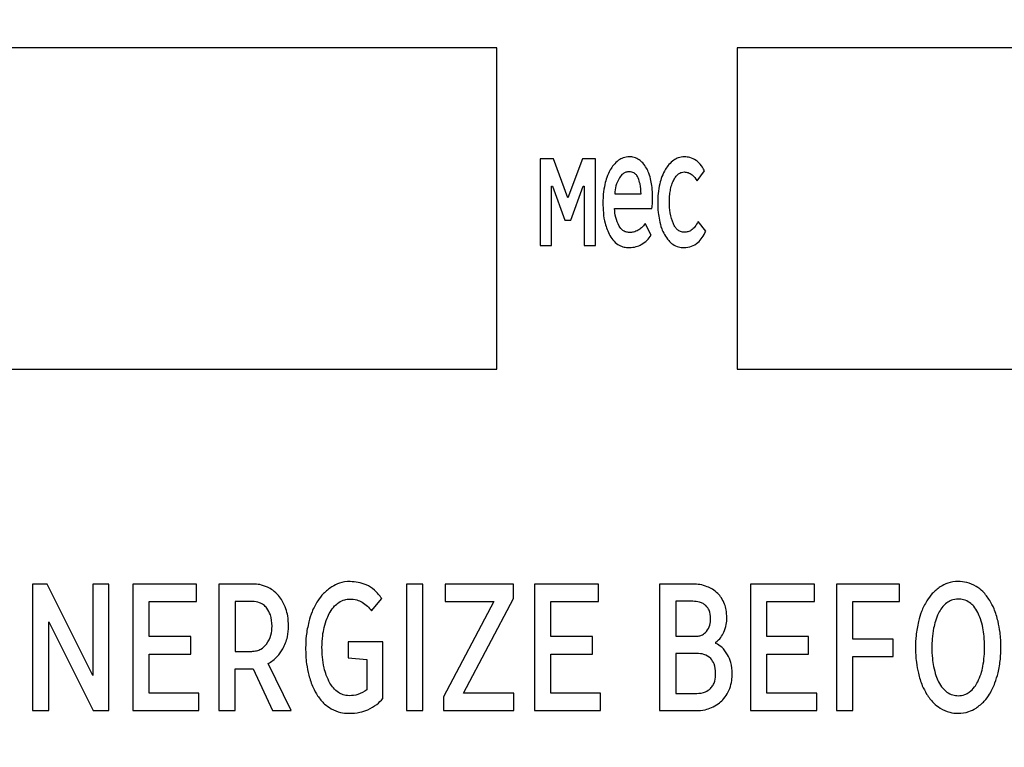
# Model space of a CAD drawing. Units: millimetres. Extents: x -238 to 272, y 0 to 420.
# Drawn here: x 45 to 49, y 126 to 129 of the extents above; entities that cross this region are included whole.
import ezdxf

# ---------------------------------------------------------------- set-up
doc = ezdxf.new("R2010")
doc.units = ezdxf.units.MM

msp = doc.modelspace()

# ---------------------------------------------------------------- linework, layer by layer
at = {"color": 7, "linetype": 'Continuous', "lineweight": 25}
for p, q in [((47.1341, 128.5622), (42.1341, 128.5622)), ((47.1341, 127.3622), (47.1341, 128.5622)), ((49.6315, 128.5622), (48.0315, 128.5622)), ((48.0315, 128.5622), (48.0315, 127.3622)), ((47.2957, 128.1475), (47.2957, 127.8237)), ((47.3458, 128.1475), (47.2957, 128.1475)), ((47.3996, 128.0015), (47.3458, 128.1475)), ((47.4542, 128.1475), (47.3996, 128.0015)), ((47.5021, 128.1475), (47.4542, 128.1475)), ((47.5021, 127.8237), (47.5021, 128.1475)), ((47.8819, 128.0656), (47.9096, 128.1031)), ((47.3382, 127.8237), (47.3382, 128.0459)), ((47.3382, 128.0459), (47.3418, 128.0459)), ((47.3418, 128.0459), (47.3879, 127.9189)), ((47.4099, 127.9189), (47.4568, 128.0459)), ((47.4568, 128.0459), (47.4604, 128.0459)), ((47.4604, 128.0459), (47.4604, 127.8237)), ((47.5745, 128.0167), (47.6725, 128.0167)), ((47.5736, 127.9621), (47.7128, 127.9621)), ((47.3879, 127.9189), (47.4099, 127.9189)), ((47.7101, 127.8624), (47.6882, 127.9056)), ((47.9141, 127.8776), (47.8854, 127.9132)), ((47.2957, 127.8237), (47.3382, 127.8237)), ((47.4604, 127.8237), (47.5021, 127.8237)), ((42.1341, 127.3622), (47.1341, 127.3622)), ((48.0315, 127.3622), (49.6315, 127.3622)), ((45.4546, 126.5592), (45.4007, 126.5592)), ((45.4007, 126.5592), (45.4007, 126.0865)), ((45.626, 126.2184), (45.4546, 126.5592)), ((45.626, 126.5592), (45.626, 126.2184)), ((45.6854, 126.5592), (45.626, 126.5592)), ((45.6854, 126.0865), (45.6854, 126.5592)), ((45.7744, 126.5592), (45.7744, 126.0865)), ((46.013, 126.5592), (45.7744, 126.5592)), ((46.013, 126.4943), (46.013, 126.5592)), ((46.2244, 126.5592), (46.0954, 126.5592)), ((46.0954, 126.5592), (46.0954, 126.0865)), ((46.7967, 126.5592), (46.7967, 126.0865)), ((46.8579, 126.5592), (46.7967, 126.5592)), ((46.8579, 126.0865), (46.8579, 126.5592)), ((46.9409, 126.5592), (46.9409, 126.4943)), ((47.1959, 126.5592), (46.9409, 126.5592)), ((47.1959, 126.5056), (47.1959, 126.5592)), ((47.2746, 126.5592), (47.2746, 126.0865)), ((47.5132, 126.5592), (47.2746, 126.5592)), ((47.5132, 126.4943), (47.5132, 126.5592)), ((47.8675, 126.5592), (47.7409, 126.5592)), ((47.7409, 126.5592), (47.7409, 126.0865)), ((48.0813, 126.5592), (48.0813, 126.0865)), ((48.3199, 126.5592), (48.0813, 126.5592)), ((48.3199, 126.4943), (48.3199, 126.5592)), ((48.4023, 126.5592), (48.4023, 126.0865)), ((48.6379, 126.5592), (48.4023, 126.5592)), ((48.6379, 126.4943), (48.6379, 126.5592)), ((45.8356, 126.3631), (45.8356, 126.4943)), ((45.8356, 126.4943), (46.013, 126.4943)), ((46.2208, 126.4943), (46.1566, 126.4943)), ((46.1566, 126.4943), (46.1566, 126.308)), ((46.6659, 126.4597), (46.7041, 126.5056)), ((47.1226, 126.4943), (46.9348, 126.138)), ((46.9409, 126.4943), (47.1226, 126.4943)), ((47.0093, 126.1514), (47.1959, 126.5056)), ((47.3357, 126.3631), (47.3357, 126.4943)), ((47.3357, 126.4943), (47.5132, 126.4943)), ((47.8657, 126.495), (47.8021, 126.495)), ((47.8021, 126.495), (47.8021, 126.3645)), ((48.1425, 126.3631), (48.1425, 126.4943)), ((48.1425, 126.4943), (48.3199, 126.4943)), ((48.4634, 126.3539), (48.4634, 126.4943)), ((48.4634, 126.4943), (48.6379, 126.4943)), ((45.4607, 126.0865), (45.4607, 126.4181)), ((45.4607, 126.4181), (45.6266, 126.0865)), ((45.9912, 126.3631), (45.8356, 126.3631)), ((45.9912, 126.2981), (45.9912, 126.3631)), ((47.4914, 126.3631), (47.3357, 126.3631)), ((47.4914, 126.2981), (47.4914, 126.3631)), ((47.8021, 126.3645), (47.8742, 126.3645)), ((48.2981, 126.3631), (48.1425, 126.3631)), ((48.2981, 126.2981), (48.2981, 126.3631)), ((46.7089, 126.344), (46.5793, 126.344)), ((46.5793, 126.344), (46.5793, 126.2833)), ((46.7089, 126.1316), (46.7089, 126.344)), ((47.9517, 126.3377), (47.9517, 126.3419)), ((48.6136, 126.3539), (48.4634, 126.3539)), ((48.6136, 126.289), (48.6136, 126.3539)), ((45.8356, 126.1514), (45.8356, 126.2981)), ((45.8356, 126.2981), (45.9912, 126.2981)), ((46.1566, 126.308), (46.2189, 126.308)), ((47.3357, 126.1514), (47.3357, 126.2981)), ((47.3357, 126.2981), (47.4914, 126.2981)), ((47.8021, 126.3003), (47.8021, 126.1507)), ((47.8802, 126.3003), (47.8021, 126.3003)), ((48.1425, 126.1514), (48.1425, 126.2981)), ((48.1425, 126.2981), (48.2981, 126.2981)), ((48.4634, 126.0865), (48.4634, 126.289)), ((48.4634, 126.289), (48.6136, 126.289)), ((46.3667, 126.0865), (46.2801, 126.2622)), ((46.5793, 126.2833), (46.6489, 126.277)), ((46.6489, 126.277), (46.6489, 126.1648)), ((46.1566, 126.0865), (46.1566, 126.2431)), ((46.1566, 126.2431), (46.2244, 126.2431)), ((46.2244, 126.2431), (46.2959, 126.0865)), ((46.0215, 126.1514), (45.8356, 126.1514)), ((46.0215, 126.0865), (46.0215, 126.1514)), ((47.1977, 126.1514), (47.0093, 126.1514)), ((47.1977, 126.0865), (47.1977, 126.1514)), ((47.5217, 126.1514), (47.3357, 126.1514)), ((47.5217, 126.0865), (47.5217, 126.1514)), ((47.8021, 126.1507), (47.8802, 126.1507)), ((48.3284, 126.1514), (48.1425, 126.1514)), ((48.3284, 126.0865), (48.3284, 126.1514)), ((46.9348, 126.138), (46.9348, 126.0865)), ((45.4007, 126.0865), (45.4607, 126.0865)), ((45.6266, 126.0865), (45.6854, 126.0865)), ((45.7744, 126.0865), (46.0215, 126.0865)), ((46.0954, 126.0865), (46.1566, 126.0865)), ((46.2959, 126.0865), (46.3667, 126.0865)), ((46.7967, 126.0865), (46.8579, 126.0865)), ((46.9348, 126.0865), (47.1977, 126.0865)), ((47.2746, 126.0865), (47.5217, 126.0865)), ((47.7409, 126.0865), (47.8772, 126.0865)), ((48.0813, 126.0865), (48.3284, 126.0865)), ((48.4023, 126.0865), (48.4634, 126.0865))]:
    msp.add_line(p, q, dxfattribs=at)
msp.add_arc((46.9494, 130.2947), 7.2, 178.89715, 356.36274, dxfattribs=at)
for points, knots in [([(39.7497, 130.3019), (39.7654, 129.9366), (39.7965, 129.2152), (40.0455, 128.1679), (40.4286, 127.1853), (40.9474, 126.2794), (41.586, 125.4618), (42.3192, 124.7579), (43.1281, 124.1727), (43.9971, 123.7079), (44.9324, 123.3656), (45.9239, 123.1436), (46.6049, 123.1159), (46.9497, 123.1019)], [0, 0, 0, 0, 0.096872, 0.191313, 0.284155, 0.376026, 0.467394, 0.558638, 0.644878, 0.731649, 0.819367, 0.90858, 1, 1, 1, 1]), ([(46.9497, 123.1019), (47.315, 123.1177), (48.0364, 123.1487), (49.0837, 123.3978), (50.0662, 123.7809), (50.9722, 124.2997), (51.7898, 124.9383), (52.4937, 125.6714), (53.0789, 126.4803), (53.5437, 127.3494), (53.886, 128.2847), (54.108, 129.2761), (54.1356, 129.9572), (54.1497, 130.3019)], [0, 0, 0, 0, 0.096872, 0.191313, 0.284155, 0.376026, 0.467394, 0.558638, 0.644878, 0.731649, 0.819367, 0.90858, 1, 1, 1, 1]), ([(47.5888, 128.1424), (47.5821, 128.1368), (47.5698, 128.1263), (47.5613, 128.1126), (47.5575, 128.1062)], [0, 0, 0, 0, 0.540895, 1, 1, 1, 1]), ([(47.6295, 128.1551), (47.6214, 128.1544), (47.6068, 128.1531), (47.5943, 128.1457), (47.5888, 128.1424)], [0, 0, 0, 0, 0.5600593, 1, 1, 1, 1]), ([(47.6658, 128.1437), (47.6595, 128.1474), (47.6482, 128.154), (47.6353, 128.1548), (47.6295, 128.1551)], [0, 0, 0, 0, 0.55606, 1, 1, 1, 1]), ([(47.6926, 128.1132), (47.6885, 128.12), (47.6812, 128.1317), (47.6704, 128.1401), (47.6658, 128.1437)], [0, 0, 0, 0, 0.576929, 1, 1, 1, 1]), ([(47.795, 128.1431), (47.7885, 128.1377), (47.7764, 128.1278), (47.7677, 128.1148), (47.7637, 128.1088)], [0, 0, 0, 0, 0.536864, 1, 1, 1, 1]), ([(47.834, 128.1551), (47.8264, 128.1545), (47.8124, 128.1533), (47.8005, 128.1463), (47.795, 128.1431)], [0, 0, 0, 0, 0.547781, 1, 1, 1, 1]), ([(47.8783, 128.1418), (47.8708, 128.1461), (47.857, 128.1539), (47.8412, 128.1548), (47.834, 128.1551)], [0, 0, 0, 0, 0.5450874, 1, 1, 1, 1]), ([(47.9096, 128.1031), (47.9048, 128.1118), (47.8966, 128.1266), (47.8836, 128.1374), (47.8783, 128.1418)], [0, 0, 0, 0, 0.587156, 1, 1, 1, 1]), ([(47.5575, 128.1062), (47.5529, 128.097), (47.5444, 128.0797), (47.5396, 128.061), (47.5373, 128.0523)], [0, 0, 0, 0, 0.533338, 1, 1, 1, 1]), ([(47.6282, 128.0993), (47.6241, 128.0989), (47.616, 128.0983), (47.6021, 128.0912), (47.5956, 128.0822), (47.5915, 128.0764)], [0, 0, 0, 0, 0.271414, 0.537425, 1, 1, 1, 1]), ([(47.6618, 128.0764), (47.6598, 128.0802), (47.656, 128.0875), (47.6472, 128.0949), (47.6377, 128.0987), (47.6314, 128.0991), (47.6282, 128.0993)], [0, 0, 0, 0, 0.298461, 0.565174, 0.774171, 1, 1, 1, 1]), ([(47.7096, 128.0662), (47.7073, 128.0756), (47.7032, 128.0919), (47.6958, 128.1069), (47.6926, 128.1132)], [0, 0, 0, 0, 0.576794, 1, 1, 1, 1]), ([(47.7637, 128.1088), (47.7589, 128.0997), (47.7497, 128.0825), (47.7446, 128.0637), (47.7422, 128.0548)], [0, 0, 0, 0, 0.526745, 1, 1, 1, 1]), ([(47.795, 128.0688), (47.7977, 128.0738), (47.8021, 128.0822), (47.8092, 128.0885), (47.812, 128.091)], [0, 0, 0, 0, 0.597517, 1, 1, 1, 1]), ([(47.812, 128.091), (47.8159, 128.0934), (47.8225, 128.0977), (47.8302, 128.0983), (47.8335, 128.0986)], [0, 0, 0, 0, 0.577948, 1, 1, 1, 1]), ([(47.8335, 128.0986), (47.8387, 128.0981), (47.8493, 128.0972), (47.8676, 128.0866), (47.8762, 128.0739), (47.8819, 128.0656)], [0, 0, 0, 0, 0.255521, 0.516117, 1, 1, 1, 1]), ([(47.5915, 128.0764), (47.5866, 128.0667), (47.5773, 128.0478), (47.5754, 128.0269), (47.5745, 128.0167)], [0, 0, 0, 0, 0.515073, 1, 1, 1, 1]), ([(47.6725, 128.0167), (47.672, 128.0292), (47.6712, 128.0496), (47.6644, 128.0689), (47.6618, 128.0764)], [0, 0, 0, 0, 0.609172, 1, 1, 1, 1]), ([(47.7155, 128.0065), (47.7152, 128.0181), (47.7148, 128.0382), (47.7112, 128.0579), (47.7096, 128.0662)], [0, 0, 0, 0, 0.576688, 1, 1, 1, 1]), ([(47.7422, 128.0548), (47.7398, 128.0425), (47.7353, 128.0197), (47.7348, 127.9964), (47.7346, 127.9856)], [0, 0, 0, 0, 0.536216, 1, 1, 1, 1]), ([(47.7829, 128.0345), (47.7846, 128.0416), (47.7874, 128.0534), (47.7928, 128.0644), (47.795, 128.0688)], [0, 0, 0, 0, 0.594966, 1, 1, 1, 1]), ([(47.5373, 128.0523), (47.535, 128.0401), (47.5307, 128.0179), (47.5303, 127.9952), (47.5302, 127.985)], [0, 0, 0, 0, 0.545385, 1, 1, 1, 1]), ([(47.7785, 127.9875), (47.7786, 127.9967), (47.7789, 128.0125), (47.7817, 128.028), (47.7829, 128.0345)], [0, 0, 0, 0, 0.582433, 1, 1, 1, 1]), ([(47.5302, 127.985), (47.5308, 127.9585), (47.5318, 127.9155), (47.549, 127.8763), (47.5557, 127.8611)], [0, 0, 0, 0, 0.61357, 1, 1, 1, 1]), ([(47.7128, 127.9621), (47.7133, 127.966), (47.7144, 127.9732), (47.7148, 127.9804), (47.715, 127.9837)], [0, 0, 0, 0, 0.550203, 1, 1, 1, 1]), ([(47.715, 127.9837), (47.7152, 127.9881), (47.7155, 127.9957), (47.7155, 128.0033), (47.7155, 128.0065)], [0, 0, 0, 0, 0.580805, 1, 1, 1, 1]), ([(47.7346, 127.9856), (47.7349, 127.9728), (47.7355, 127.9504), (47.7393, 127.9284), (47.7409, 127.9189)], [0, 0, 0, 0, 0.571729, 1, 1, 1, 1]), ([(47.7933, 127.9043), (47.7885, 127.918), (47.7792, 127.9449), (47.7787, 127.9734), (47.7785, 127.9875)], [0, 0, 0, 0, 0.507035, 1, 1, 1, 1]), ([(47.5906, 127.8967), (47.5857, 127.9073), (47.5763, 127.9282), (47.5745, 127.9509), (47.5736, 127.9621)], [0, 0, 0, 0, 0.510612, 1, 1, 1, 1]), ([(47.6882, 127.9056), (47.6836, 127.9), (47.6758, 127.8906), (47.6659, 127.8837), (47.6618, 127.8808)], [0, 0, 0, 0, 0.587941, 1, 1, 1, 1]), ([(47.7409, 127.9189), (47.7433, 127.908), (47.7475, 127.8892), (47.7561, 127.8721), (47.7597, 127.8649)], [0, 0, 0, 0, 0.584693, 1, 1, 1, 1]), ([(47.8854, 127.9132), (47.8819, 127.9065), (47.8755, 127.8943), (47.8621, 127.8812), (47.8479, 127.8743), (47.8386, 127.8736), (47.834, 127.8732)], [0, 0, 0, 0, 0.326023, 0.60032, 0.798381, 1, 1, 1, 1]), ([(47.6291, 127.8726), (47.6247, 127.8729), (47.616, 127.8736), (47.6014, 127.8811), (47.5948, 127.8906), (47.5906, 127.8967)], [0, 0, 0, 0, 0.2776199, 0.5441502, 1, 1, 1, 1]), ([(47.6618, 127.8808), (47.6561, 127.8781), (47.6458, 127.8732), (47.6343, 127.8728), (47.6291, 127.8726)], [0, 0, 0, 0, 0.5413589, 1, 1, 1, 1]), ([(47.834, 127.8732), (47.8293, 127.8736), (47.8198, 127.8745), (47.8082, 127.882), (47.7993, 127.8922), (47.7954, 127.9001), (47.7933, 127.9043)], [0, 0, 0, 0, 0.258043, 0.516357, 0.741479, 1, 1, 1, 1]), ([(47.8326, 127.816), (47.8423, 127.8169), (47.8614, 127.8186), (47.885, 127.8335), (47.9025, 127.8538), (47.9101, 127.8693), (47.9141, 127.8776)], [0, 0, 0, 0, 0.264842, 0.523524, 0.745908, 1, 1, 1, 1]), ([(47.5557, 127.8611), (47.5607, 127.8536), (47.5702, 127.8392), (47.5893, 127.8248), (47.6091, 127.8172), (47.622, 127.8164), (47.6286, 127.816)], [0, 0, 0, 0, 0.300618, 0.571556, 0.780354, 1, 1, 1, 1]), ([(47.6734, 127.8275), (47.681, 127.8325), (47.6954, 127.8419), (47.7054, 127.8559), (47.7101, 127.8624)], [0, 0, 0, 0, 0.531417, 1, 1, 1, 1]), ([(47.7597, 127.8649), (47.7646, 127.857), (47.773, 127.8433), (47.7854, 127.8331), (47.7906, 127.8287)], [0, 0, 0, 0, 0.5785107, 1, 1, 1, 1]), ([(47.6286, 127.816), (47.6374, 127.8166), (47.6531, 127.8177), (47.6672, 127.8245), (47.6734, 127.8275)], [0, 0, 0, 0, 0.561071, 1, 1, 1, 1]), ([(47.7906, 127.8287), (47.7978, 127.8247), (47.8109, 127.8174), (47.8259, 127.8164), (47.8326, 127.816)], [0, 0, 0, 0, 0.550278, 1, 1, 1, 1]), ([(46.2771, 126.5479), (46.2677, 126.5516), (46.2507, 126.5582), (46.2325, 126.5589), (46.2244, 126.5592)], [0, 0, 0, 0, 0.554192, 1, 1, 1, 1]), ([(46.3189, 126.5162), (46.312, 126.5232), (46.2997, 126.536), (46.284, 126.5443), (46.2771, 126.5479)], [0, 0, 0, 0, 0.556367, 1, 1, 1, 1]), ([(46.5181, 126.5493), (46.507, 126.5413), (46.4866, 126.5266), (46.472, 126.5063), (46.4654, 126.4971)], [0, 0, 0, 0, 0.549002, 1, 1, 1, 1]), ([(46.586, 126.5691), (46.5724, 126.5681), (46.5482, 126.5664), (46.5273, 126.5545), (46.5181, 126.5493)], [0, 0, 0, 0, 0.563437, 1, 1, 1, 1]), ([(46.7041, 126.5056), (46.6958, 126.5163), (46.6798, 126.537), (46.64, 126.5635), (46.6066, 126.5669), (46.586, 126.5691)], [0, 0, 0, 0, 0.290061, 0.560678, 1, 1, 1, 1]), ([(47.9196, 126.5493), (47.9105, 126.5526), (47.8936, 126.5586), (47.8757, 126.559), (47.8675, 126.5592)], [0, 0, 0, 0, 0.539763, 1, 1, 1, 1]), ([(47.9596, 126.5239), (47.953, 126.5297), (47.9409, 126.5403), (47.9262, 126.5465), (47.9196, 126.5493)], [0, 0, 0, 0, 0.548526, 1, 1, 1, 1]), ([(48.7899, 126.5493), (48.7792, 126.5412), (48.7596, 126.5265), (48.7459, 126.5063), (48.7396, 126.4971)], [0, 0, 0, 0, 0.547081, 1, 1, 1, 1]), ([(48.8565, 126.5691), (48.8431, 126.5681), (48.8194, 126.5664), (48.7989, 126.5545), (48.7899, 126.5493)], [0, 0, 0, 0, 0.562541, 1, 1, 1, 1]), ([(48.9243, 126.5507), (48.9126, 126.5566), (48.8912, 126.5673), (48.8673, 126.5685), (48.8565, 126.5691)], [0, 0, 0, 0, 0.547756, 1, 1, 1, 1]), ([(48.9746, 126.4985), (48.9666, 126.51), (48.9526, 126.5302), (48.9328, 126.5446), (48.9243, 126.5507)], [0, 0, 0, 0, 0.57141, 1, 1, 1, 1]), ([(46.3467, 126.4668), (46.3425, 126.477), (46.3353, 126.4946), (46.3237, 126.5098), (46.3189, 126.5162)], [0, 0, 0, 0, 0.578176, 1, 1, 1, 1]), ([(47.9844, 126.4844), (47.9809, 126.4925), (47.9745, 126.507), (47.9641, 126.5187), (47.9596, 126.5239)], [0, 0, 0, 0, 0.560266, 1, 1, 1, 1]), ([(46.2753, 126.4696), (46.2714, 126.4738), (46.2636, 126.482), (46.2452, 126.4921), (46.2302, 126.4935), (46.2208, 126.4943)], [0, 0, 0, 0, 0.276294, 0.546528, 1, 1, 1, 1]), ([(46.4654, 126.4971), (46.4577, 126.4836), (46.4433, 126.4586), (46.4356, 126.4308), (46.4321, 126.4181)], [0, 0, 0, 0, 0.541013, 1, 1, 1, 1]), ([(46.5115, 126.4548), (46.5167, 126.4628), (46.5256, 126.4766), (46.5387, 126.4866), (46.5442, 126.4908)], [0, 0, 0, 0, 0.580137, 1, 1, 1, 1]), ([(46.5442, 126.4908), (46.5513, 126.4948), (46.5638, 126.502), (46.578, 126.503), (46.5841, 126.5035)], [0, 0, 0, 0, 0.57095, 1, 1, 1, 1]), ([(46.5841, 126.5035), (46.5935, 126.503), (46.6099, 126.5022), (46.6246, 126.4952), (46.6308, 126.4922)], [0, 0, 0, 0, 0.576466, 1, 1, 1, 1]), ([(46.6308, 126.4922), (46.6379, 126.4872), (46.6512, 126.4781), (46.6613, 126.4655), (46.6659, 126.4597)], [0, 0, 0, 0, 0.5400296, 1, 1, 1, 1]), ([(47.9147, 126.4788), (47.9113, 126.4815), (47.9043, 126.4873), (47.8875, 126.4937), (47.8742, 126.4945), (47.8657, 126.495)], [0, 0, 0, 0, 0.2474, 0.515927, 1, 1, 1, 1]), ([(47.9323, 126.4301), (47.9318, 126.4411), (47.9311, 126.4594), (47.9194, 126.4733), (47.9147, 126.4788)], [0, 0, 0, 0, 0.601244, 1, 1, 1, 1]), ([(47.9929, 126.4336), (47.9924, 126.4435), (47.9917, 126.4608), (47.9866, 126.4774), (47.9844, 126.4844)], [0, 0, 0, 0, 0.573021, 1, 1, 1, 1]), ([(48.7396, 126.4971), (48.7323, 126.4838), (48.7188, 126.4592), (48.7115, 126.432), (48.7081, 126.4195)], [0, 0, 0, 0, 0.539135, 1, 1, 1, 1]), ([(48.8141, 126.4894), (48.8075, 126.4834), (48.795, 126.4722), (48.787, 126.4575), (48.7832, 126.4505)], [0, 0, 0, 0, 0.531081, 1, 1, 1, 1]), ([(48.8565, 126.5035), (48.8478, 126.5027), (48.8325, 126.5014), (48.8197, 126.493), (48.8141, 126.4894)], [0, 0, 0, 0, 0.567236, 1, 1, 1, 1]), ([(48.8995, 126.4901), (48.8922, 126.4944), (48.8788, 126.5023), (48.8634, 126.5031), (48.8565, 126.5035)], [0, 0, 0, 0, 0.5520627, 1, 1, 1, 1]), ([(48.9304, 126.4527), (48.9257, 126.461), (48.9177, 126.4753), (48.9049, 126.4857), (48.8995, 126.4901)], [0, 0, 0, 0, 0.576432, 1, 1, 1, 1]), ([(49.0055, 126.4202), (49.0012, 126.4362), (48.9938, 126.4634), (48.9802, 126.4882), (48.9746, 126.4985)], [0, 0, 0, 0, 0.5843708, 1, 1, 1, 1]), ([(46.2947, 126.4019), (46.294, 126.4165), (46.2929, 126.4409), (46.2803, 126.4614), (46.2753, 126.4696)], [0, 0, 0, 0, 0.602912, 1, 1, 1, 1]), ([(46.3564, 126.4019), (46.3559, 126.4147), (46.355, 126.4367), (46.3492, 126.4579), (46.3467, 126.4668)], [0, 0, 0, 0, 0.58221, 1, 1, 1, 1]), ([(46.4891, 126.3969), (46.4924, 126.4087), (46.4982, 126.4286), (46.5076, 126.4472), (46.5115, 126.4548)], [0, 0, 0, 0, 0.588252, 1, 1, 1, 1]), ([(48.7832, 126.4505), (48.7789, 126.4408), (48.7708, 126.4226), (48.7669, 126.4032), (48.7651, 126.3941)], [0, 0, 0, 0, 0.535085, 1, 1, 1, 1]), ([(48.9492, 126.3955), (48.9464, 126.407), (48.9418, 126.4266), (48.9337, 126.445), (48.9304, 126.4527)], [0, 0, 0, 0, 0.586796, 1, 1, 1, 1]), ([(46.2741, 126.3348), (46.2807, 126.3459), (46.2931, 126.3666), (46.2942, 126.3907), (46.2947, 126.4019)], [0, 0, 0, 0, 0.534556, 1, 1, 1, 1]), ([(46.3352, 126.3172), (46.342, 126.3319), (46.3544, 126.3588), (46.3558, 126.3884), (46.3564, 126.4019)], [0, 0, 0, 0, 0.5446911, 1, 1, 1, 1]), ([(46.4321, 126.4181), (46.4282, 126.4007), (46.4209, 126.3688), (46.4203, 126.3362), (46.42, 126.3214)], [0, 0, 0, 0, 0.547652, 1, 1, 1, 1]), ([(47.9172, 126.3821), (47.922, 126.3898), (47.9314, 126.4044), (47.932, 126.4218), (47.9323, 126.4301)], [0, 0, 0, 0, 0.522311, 1, 1, 1, 1]), ([(47.9814, 126.3793), (47.9851, 126.3888), (47.992, 126.4063), (47.9926, 126.425), (47.9929, 126.4336)], [0, 0, 0, 0, 0.542401, 1, 1, 1, 1]), ([(48.7081, 126.4195), (48.7046, 126.402), (48.6982, 126.3701), (48.6975, 126.3376), (48.6972, 126.3228)], [0, 0, 0, 0, 0.546704, 1, 1, 1, 1]), ([(49.0164, 126.3228), (49.0159, 126.3416), (49.015, 126.3744), (49.0083, 126.4065), (49.0055, 126.4202)], [0, 0, 0, 0, 0.572667, 1, 1, 1, 1]), ([(46.4812, 126.3228), (46.4816, 126.3374), (46.4823, 126.3623), (46.4871, 126.3868), (46.4891, 126.3969)], [0, 0, 0, 0, 0.585151, 1, 1, 1, 1]), ([(47.8742, 126.3645), (47.8791, 126.3647), (47.8885, 126.3652), (47.9041, 126.3698), (47.9123, 126.3775), (47.9172, 126.3821)], [0, 0, 0, 0, 0.309422, 0.587642, 1, 1, 1, 1]), ([(47.9517, 126.3419), (47.9584, 126.3476), (47.9708, 126.3581), (47.978, 126.3726), (47.9814, 126.3793)], [0, 0, 0, 0, 0.542272, 1, 1, 1, 1]), ([(48.7651, 126.3941), (48.7628, 126.3812), (48.7588, 126.3576), (48.7585, 126.3337), (48.7584, 126.3228)], [0, 0, 0, 0, 0.5473816, 1, 1, 1, 1]), ([(48.9552, 126.3228), (48.9549, 126.337), (48.9542, 126.3613), (48.9507, 126.3854), (48.9492, 126.3955)], [0, 0, 0, 0, 0.579972, 1, 1, 1, 1]), ([(46.2189, 126.308), (46.2251, 126.3084), (46.2369, 126.3092), (46.2571, 126.3171), (46.2676, 126.3281), (46.2741, 126.3348)], [0, 0, 0, 0, 0.289574, 0.561513, 1, 1, 1, 1]), ([(47.9959, 126.2953), (47.9892, 126.3054), (47.9775, 126.3229), (47.9594, 126.3333), (47.9517, 126.3377)], [0, 0, 0, 0, 0.576088, 1, 1, 1, 1]), ([(46.2801, 126.2622), (46.2922, 126.2701), (46.3145, 126.2847), (46.3287, 126.307), (46.3352, 126.3172)], [0, 0, 0, 0, 0.545118, 1, 1, 1, 1]), ([(46.42, 126.3214), (46.4204, 126.3013), (46.4211, 126.2667), (46.4289, 126.2331), (46.4321, 126.2191)], [0, 0, 0, 0, 0.583576, 1, 1, 1, 1]), ([(46.4891, 126.2459), (46.4865, 126.2595), (46.4817, 126.2849), (46.4813, 126.3107), (46.4812, 126.3228)], [0, 0, 0, 0, 0.532252, 1, 1, 1, 1]), ([(47.9329, 126.2812), (47.9246, 126.2873), (47.9089, 126.2989), (47.8894, 126.2998), (47.8802, 126.3003)], [0, 0, 0, 0, 0.527066, 1, 1, 1, 1]), ([(48.0129, 126.2241), (48.0122, 126.2386), (48.0111, 126.2635), (48.0004, 126.286), (47.9959, 126.2953)], [0, 0, 0, 0, 0.58336, 1, 1, 1, 1]), ([(48.6972, 126.3228), (48.6977, 126.3042), (48.6986, 126.2717), (48.7053, 126.2398), (48.7081, 126.2262)], [0, 0, 0, 0, 0.572382, 1, 1, 1, 1]), ([(48.7584, 126.3228), (48.7586, 126.3091), (48.759, 126.2851), (48.7632, 126.2616), (48.7651, 126.2516)], [0, 0, 0, 0, 0.575667, 1, 1, 1, 1]), ([(48.9492, 126.2516), (48.951, 126.2643), (48.9545, 126.2879), (48.955, 126.3118), (48.9552, 126.3228)], [0, 0, 0, 0, 0.53625, 1, 1, 1, 1]), ([(49.0055, 126.2276), (49.009, 126.2448), (49.0154, 126.2762), (49.0161, 126.3083), (49.0164, 126.3228)], [0, 0, 0, 0, 0.546788, 1, 1, 1, 1]), ([(47.9511, 126.2262), (47.9505, 126.2383), (47.9495, 126.2586), (47.9376, 126.2748), (47.9329, 126.2812)], [0, 0, 0, 0, 0.6002163, 1, 1, 1, 1]), ([(48.7651, 126.2516), (48.7675, 126.24), (48.7717, 126.2201), (48.7798, 126.2015), (48.7832, 126.1937)], [0, 0, 0, 0, 0.580623, 1, 1, 1, 1]), ([(48.9298, 126.1937), (48.9342, 126.2037), (48.9425, 126.2224), (48.947, 126.2423), (48.9492, 126.2516)], [0, 0, 0, 0, 0.533686, 1, 1, 1, 1]), ([(46.4321, 126.2191), (46.4366, 126.2033), (46.4444, 126.1763), (46.4588, 126.1522), (46.4648, 126.1422)], [0, 0, 0, 0, 0.585247, 1, 1, 1, 1]), ([(46.5109, 126.1895), (46.506, 126.1991), (46.4968, 126.2172), (46.4915, 126.2368), (46.4891, 126.2459)], [0, 0, 0, 0, 0.531775, 1, 1, 1, 1]), ([(47.9323, 126.1697), (47.9356, 126.1737), (47.9422, 126.1819), (47.9497, 126.2012), (47.9505, 126.2164), (47.9511, 126.2262)], [0, 0, 0, 0, 0.2537805, 0.5192034, 1, 1, 1, 1]), ([(48.0038, 126.1697), (48.0067, 126.1795), (48.012, 126.1973), (48.0126, 126.2158), (48.0129, 126.2241)], [0, 0, 0, 0, 0.552491, 1, 1, 1, 1]), ([(48.7081, 126.2262), (48.7122, 126.2104), (48.7193, 126.1832), (48.7332, 126.1588), (48.739, 126.1486)], [0, 0, 0, 0, 0.579549, 1, 1, 1, 1]), ([(48.974, 126.1486), (48.9813, 126.1621), (48.9949, 126.1873), (49.0021, 126.2149), (49.0055, 126.2276)], [0, 0, 0, 0, 0.5389972, 1, 1, 1, 1]), ([(46.543, 126.1542), (46.5362, 126.1595), (46.5235, 126.1695), (46.5149, 126.1831), (46.5109, 126.1895)], [0, 0, 0, 0, 0.530916, 1, 1, 1, 1]), ([(48.7832, 126.1937), (48.7881, 126.1856), (48.7967, 126.1714), (48.8089, 126.1603), (48.8141, 126.1556)], [0, 0, 0, 0, 0.575019, 1, 1, 1, 1]), ([(48.8983, 126.1556), (48.9051, 126.1617), (48.9175, 126.1729), (48.926, 126.1872), (48.9298, 126.1937)], [0, 0, 0, 0, 0.547089, 1, 1, 1, 1]), ([(46.4648, 126.1422), (46.4729, 126.1312), (46.4871, 126.112), (46.5071, 126.0991), (46.5157, 126.0935)], [0, 0, 0, 0, 0.571818, 1, 1, 1, 1]), ([(46.5823, 126.1422), (46.5746, 126.1429), (46.5606, 126.1442), (46.5484, 126.1511), (46.543, 126.1542)], [0, 0, 0, 0, 0.554305, 1, 1, 1, 1]), ([(46.6489, 126.1648), (46.6381, 126.1576), (46.6179, 126.1441), (46.5936, 126.1428), (46.5823, 126.1422)], [0, 0, 0, 0, 0.532807, 1, 1, 1, 1]), ([(47.8802, 126.1507), (47.8916, 126.1514), (47.9111, 126.1527), (47.9261, 126.1648), (47.9323, 126.1697)], [0, 0, 0, 0, 0.587571, 1, 1, 1, 1]), ([(47.9777, 126.1267), (47.9836, 126.134), (47.9943, 126.1472), (48.0008, 126.1627), (48.0038, 126.1697)], [0, 0, 0, 0, 0.551823, 1, 1, 1, 1]), ([(48.739, 126.1486), (48.747, 126.1368), (48.7609, 126.1164), (48.7808, 126.1018), (48.7893, 126.0957)], [0, 0, 0, 0, 0.573926, 1, 1, 1, 1]), ([(48.8141, 126.1556), (48.8213, 126.1514), (48.8345, 126.1437), (48.8496, 126.1427), (48.8565, 126.1422)], [0, 0, 0, 0, 0.546556, 1, 1, 1, 1]), ([(48.8565, 126.1422), (48.865, 126.143), (48.88, 126.1444), (48.8928, 126.1522), (48.8983, 126.1556)], [0, 0, 0, 0, 0.566007, 1, 1, 1, 1]), ([(48.9237, 126.0964), (48.9344, 126.1044), (48.954, 126.1192), (48.9678, 126.1394), (48.974, 126.1486)], [0, 0, 0, 0, 0.5471, 1, 1, 1, 1]), ([(46.6526, 126.09), (46.664, 126.096), (46.685, 126.1069), (46.7014, 126.1239), (46.7089, 126.1316)], [0, 0, 0, 0, 0.543776, 1, 1, 1, 1]), ([(47.9353, 126.0978), (47.9441, 126.1021), (47.9595, 126.1099), (47.9722, 126.1216), (47.9777, 126.1267)], [0, 0, 0, 0, 0.564459, 1, 1, 1, 1]), ([(46.5157, 126.0935), (46.5271, 126.0881), (46.5476, 126.0783), (46.5703, 126.0771), (46.5805, 126.0766)], [0, 0, 0, 0, 0.552334, 1, 1, 1, 1]), ([(46.5805, 126.0766), (46.5949, 126.0771), (46.6196, 126.078), (46.6428, 126.0865), (46.6526, 126.09)], [0, 0, 0, 0, 0.580375, 1, 1, 1, 1]), ([(47.8772, 126.0865), (47.8888, 126.0869), (47.9088, 126.0877), (47.9275, 126.0948), (47.9353, 126.0978)], [0, 0, 0, 0, 0.579462, 1, 1, 1, 1]), ([(48.7893, 126.0957), (48.801, 126.0895), (48.8221, 126.0785), (48.8459, 126.0772), (48.8565, 126.0766)], [0, 0, 0, 0, 0.552617, 1, 1, 1, 1]), ([(48.8565, 126.0766), (48.87, 126.0776), (48.8939, 126.0793), (48.9147, 126.0912), (48.9237, 126.0964)], [0, 0, 0, 0, 0.563078, 1, 1, 1, 1])]:
    msp.add_open_spline(points, degree=3, knots=knots, dxfattribs=at)

doc.saveas('drawing.dxf')
